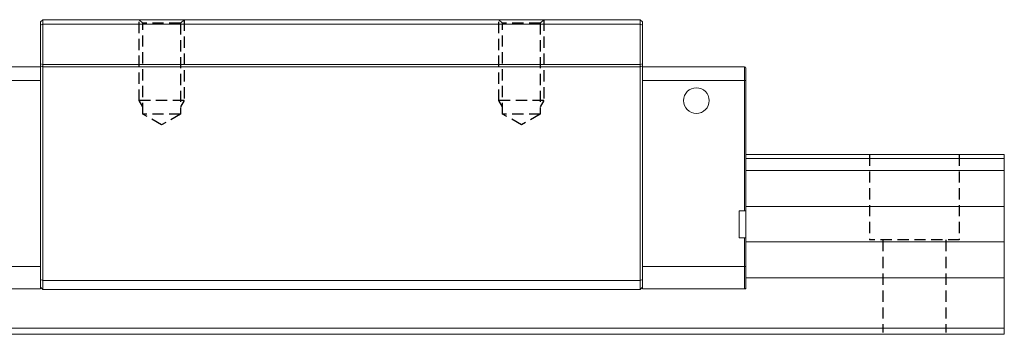
# Model space of a CAD drawing. Extents: x 0 to 449, y -15 to 439.
# Drawn here: x 230 to 449, y 0 to 70 of the extents above; entities that cross this region are included whole.
import ezdxf

# ---------------------------------------------------------------- set-up
doc = ezdxf.new("R2010")
doc.units = 0
doc.header["$LTSCALE"] = 10
doc.linetypes.add('HIDDEN', pattern=[0.375, 0.25, -0.125])
doc.layers.get('0').update_dxf_attribs({"linetype": 'CONTINUOUS'})
doc.layers.add('2', color=2, linetype='HIDDEN')

msp = doc.modelspace()

# ---------------------------------------------------------------- linework, layer by layer
at = {"linetype": 'Continuous', "lineweight": 15}
for p, q in [((235.11, 69.5), (235.61, 70)), ((235.11, 68.79), (235.11, 69.5)), ((235.11, 68.79), (235.61, 69)), ((235.11, 60.21), (235.11, 68.79)), ((235.61, 70), (368.41, 70)), ((235.61, 70), (235.61, 69)), ((368.41, 69), (235.61, 69)), ((235.61, 60), (235.61, 69)), ((368.41, 70), (368.91, 69.5)), ((368.41, 69), (368.41, 70)), ((368.41, 69), (368.91, 68.79)), ((368.41, 69), (368.41, 60)), ((368.91, 68.79), (368.91, 69.5)), ((368.91, 60.21), (368.91, 68.79)), ((235.11, 59.5), (212.41, 59.5)), ((235.11, 60.21), (235.61, 60)), ((235.11, 59.71), (235.11, 60.21)), ((235.11, 59.71), (235.61, 59.5)), ((235.11, 12.21), (235.11, 59.71)), ((235.61, 60), (368.41, 60)), ((235.61, 60), (235.61, 59.5)), ((235.61, 59.5), (368.41, 59.5)), ((235.61, 12), (235.61, 59.5)), ((368.41, 60), (368.91, 60.21)), ((368.41, 59.5), (368.41, 60)), ((368.41, 59.5), (368.91, 59.71)), ((368.41, 59.5), (368.41, 12)), ((368.91, 59.71), (368.91, 60.21)), ((368.91, 12.21), (368.91, 59.71)), ((391.61, 59.5), (368.91, 59.5)), ((391.61, 56.5), (391.61, 59.5)), ((212.41, 56.5), (235.11, 56.5)), ((368.91, 56.5), (391.61, 56.5)), ((391.61, 56.5), (391.61, 27.5)), ((391.91, 56.5), (391.61, 56.5)), ((391.91, 56.5), (391.91, 27.5)), ((391.91, 40), (449.37, 40)), ((449.37, 39.1), (449.37, 40)), ((391.91, 39.1), (449.37, 39.1)), ((449.37, 36.43), (449.37, 39.1)), ((391.91, 36.43), (449.37, 36.43)), ((449.37, 28.43), (449.37, 36.43)), ((390.41, 27.5), (391.61, 27.5)), ((390.41, 27.5), (390.41, 21.5)), ((391.61, 27.5), (391.91, 27.5)), ((391.91, 28.43), (449.37, 28.43)), ((391.91, 27.5), (391.91, 21.5)), ((449.37, 20.58), (449.37, 28.43)), ((391.61, 21.5), (390.41, 21.5)), ((391.61, 21.5), (391.61, 15.1)), ((391.91, 21.5), (391.61, 21.5)), ((391.91, 21.5), (391.91, 15.1)), ((391.91, 20.58), (449.37, 20.58)), ((449.37, 12.57), (449.37, 20.58)), ((212.41, 15.1), (235.11, 15.1)), ((391.61, 15.1), (368.91, 15.1)), ((391.61, 10.1), (391.61, 15.1)), ((235.11, 10.5), (235.11, 12.21)), ((235.11, 12.21), (235.61, 12)), ((368.41, 12), (235.61, 12)), ((235.61, 10), (235.61, 12)), ((368.41, 12), (368.91, 12.21)), ((368.41, 12), (368.41, 10)), ((368.91, 10.5), (368.91, 12.21)), ((391.91, 12.57), (449.37, 12.57)), ((449.37, 1.4), (449.37, 12.57)), ((235.11, 10.1), (212.41, 10.1)), ((235.11, 10.1), (235.11, 10.5)), ((235.11, 10.5), (235.61, 10)), ((368.41, 10), (235.61, 10)), ((368.41, 10), (368.91, 10.5)), ((368.91, 10.5), (368.91, 10.1)), ((391.61, 10.1), (368.91, 10.1)), ((391.91, 10.1), (391.61, 10.1)), ((391.91, 10.4), (391.91, 10.1)), ((146.87, 1.4), (449.37, 1.4)), ((146.87, 0), (449.37, 0)), ((449.37, 0), (449.37, 1.4))]:
    msp.add_line(p, q, dxfattribs=at)
msp.add_circle((380.91, 52), 2.85, dxfattribs=at)
for centre, start, end in [((391.61, 59.2), 0, 90), ((391.61, 10.4), 270, 0)]:
    msp.add_arc(centre, 0.3, start, end, dxfattribs=at)
for points, knots in [([(391.91, 59.2), (391.91, 59.16), (391.91, 59.11), (391.91, 58.77), (391.91, 58.42), (391.91, 57.99), (391.91, 57.36), (391.91, 56.84), (391.91, 56.5)], [0, 0, 0, 0, 0.239443, 0.369658, 0.5, 0.630215, 0.760557, 1, 1, 1, 1]), ([(391.91, 15.1), (391.91, 15.1), (391.9, 15.1), (391.83, 15.1), (391.73, 15.1), (391.65, 15.1), (391.61, 15.1)], [0, 0, 0, 0, 0.25, 0.499997, 0.750012, 1, 1, 1, 1]), ([(391.91, 15.1), (391.91, 14.49), (391.91, 13.26), (391.91, 11.7), (391.91, 10.61), (391.91, 10.47), (391.91, 10.4)], [0, 0, 0, 0, 0.25, 0.5, 0.75, 1, 1, 1, 1])]:
    msp.add_open_spline(points, degree=3, knots=knots, dxfattribs=at)
at = {"layer": '2'}
for p, q in [((257.01, 52), (257.01, 70)), ((257.82, 69.19), (257.01, 70)), ((257.82, 49), (257.82, 69.19)), ((266.2, 69.19), (257.82, 69.19)), ((267.01, 70), (266.2, 69.19)), ((266.2, 69.19), (266.2, 49)), ((267.01, 70), (267.01, 52)), ((337.01, 52), (337.01, 70)), ((337.82, 69.19), (337.01, 70)), ((337.82, 49), (337.82, 69.19)), ((346.2, 69.19), (337.82, 69.19)), ((347.01, 70), (346.2, 69.19)), ((346.2, 69.19), (346.2, 49)), ((347.01, 70), (347.01, 52)), ((257.82, 50.59), (257.01, 52)), ((267.01, 52), (257.01, 52)), ((267.01, 52), (266.2, 50.59)), ((337.82, 50.59), (337.01, 52)), ((347.01, 52), (337.01, 52)), ((347.01, 52), (346.2, 50.59)), ((262.01, 46.58), (257.82, 49)), ((266.2, 49), (257.82, 49)), ((266.2, 49), (262.01, 46.58)), ((342.01, 46.58), (337.82, 49)), ((346.2, 49), (337.82, 49)), ((346.2, 49), (342.01, 46.58)), ((419.37, 40), (419.37, 21)), ((439.37, 40), (439.37, 21)), ((439.37, 21), (419.37, 21)), ((422.37, 21), (422.37, 0.4)), ((436.37, 21), (436.37, 0.4))]:
    msp.add_line(p, q, dxfattribs=at)

doc.saveas('drawing.dxf')
